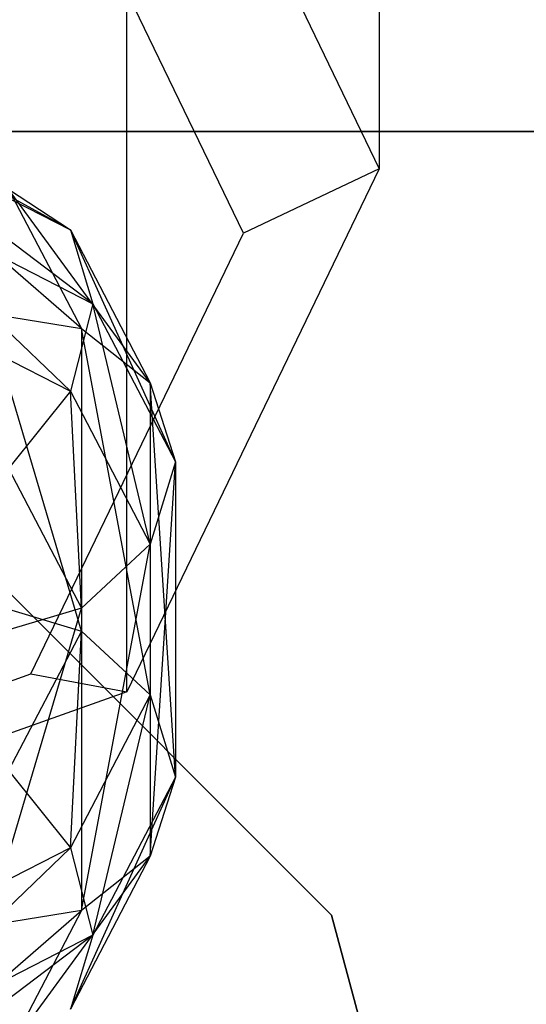
# Model space of a CAD drawing. Extents: x -3044 to 3382, y -2044 to 2290.
# Drawn here: x -927 to -919, y 161 to 177 of the extents above; entities that cross this region are included whole.
import ezdxf

# ---------------------------------------------------------------- set-up
doc = ezdxf.new("R2010")
doc.units = 0
doc.header["$MEASUREMENT"] = 0
doc.layers.add('001', color=4, linetype='Continuous')
doc.layers.add('1', color=7, linetype='Continuous')
doc.dimstyles.get("Standard").update_dxf_attribs({"dimtxt": 0.18, "dimasz": 0.18, "dimexe": 0.18, "dimexo": 0.0625, "dimgap": 0.09, "dimtad": 0, "dimtih": 1, "dimtoh": 1, "dimdec": 4, "dimzin": 0, "dimdsep": 46, "dimtxsty": 'Standard', "dimcen": 0.09, "dimadec": 0, "dimazin": 0, "dimtfac": 1, "dimtdec": 4, "dimtofl": 0, "dimtmove": 0, "dimatfit": 3, "dimfxl": 1, "dimtolj": 1, "dimtzin": 0, "dimarcsym": 0})

# ---------------------------------------------------------------- blocks, each defined once
blk = doc.blocks.new('DIMENSION1')
at = {"layer": '001', "color": 4}
for p, q in [((-3044.304783, 606.367446), (-3044.304783, 2289.563228)), ((3055.695217, 606.367446), (3055.695217, 2289.563228))]:
    blk.add_line(p, q, dxfattribs=at)
at = {"layer": '001', "color": 3}
for p, q in [((-2985.216318, 2269.982118), (-3044.304783, 2259.563228)), ((-2985.216318, 2249.144337), (-2985.216318, 2269.982118)), ((3055.695217, 2259.563228), (2996.606751, 2269.982118)), ((2996.606751, 2269.982118), (2996.606751, 2249.144337)), ((-3044.304783, 2259.563228), (-92.304783, 2259.563228)), ((-3044.304783, 2259.563228), (-2985.216318, 2249.144337)), ((103.695217, 2259.563228), (3055.695217, 2259.563228)), ((2996.606751, 2249.144337), (3055.695217, 2259.563228))]:
    blk.add_line(p, q, dxfattribs=at)
at = {"layer": '001', "width": 0.6}
blk.add_text('6100', height=3.5, dxfattribs=at).set_placement((-87.638117, 2242.229894))

msp = doc.modelspace()

# ---------------------------------------------------------------- linework, layer by layer
at = {"color": 3}
for p, q in [((-920.974012, 185.70378, 511.879803), (-920.974012, 174.405873, 493.002375)), ((-925.001293, 182.748596, 488.009358), (-920.974012, 174.405873, 493.002375)), ((-923.138796, 173.37879, 491.286245), (-926.532027, 180.408045, 487.079323)), ((-925.001293, 166.06315, 497.995392), (-925.001293, 177.361057, 516.87282)), ((-925.89945, 173.430751, 488.45217), (-930.197554, 175.78274, 490.243814)), ((-929.629148, 175.346105, 491.652493), (-925.89945, 173.430751, 488.45217)), ((-925.539095, 172.250496, 489.401003), (-929.629148, 175.346105, 491.652493)), ((-974.724012, 175, 392.077524), (-894.724012, 175, 392.077524)), ((-894.724012, 175, 442.077524), (-974.724012, 175, 442.077524)), ((-920.974012, 174.405873, 493.002375), (-925.001293, 166.06315, 497.995392)), ((-920.974012, 174.405873, 493.002375), (-923.138796, 173.37879, 491.286245)), ((-929.421097, 174.244065, 492.732013), (-925.539095, 172.250496, 489.401003)), ((-925.89945, 170.856556, 489.992793), (-929.421097, 174.244065, 492.732013)), ((-925.724012, 171.857963, 483.685988), (-928.228821, 174.027205, 486.527878)), ((-926.883958, 174.081072, 487.400533), (-925.89945, 173.430751, 488.45217)), ((-926.883958, 174.081072, 487.400533), (-925.724012, 171.857963, 483.685988)), ((-924.625935, 170.989982, 484.373942), (-926.883958, 174.081072, 487.400533)), ((-926.532027, 166.349536, 495.493167), (-923.138796, 173.37879, 491.286245)), ((-925.89945, 173.430751, 488.45217), (-925.539095, 172.250496, 489.401003)), ((-925.89945, 173.430751, 488.45217), (-924.625935, 170.989982, 484.373942)), ((-924.224012, 169.730058, 485.189657), (-925.89945, 173.430751, 488.45217)), ((-929.629148, 172.77191, 493.193117), (-925.89945, 170.856556, 489.992793)), ((-925.539095, 172.250496, 489.401003), (-925.89945, 170.856556, 489.992793)), ((-925.539095, 172.250496, 489.401003), (-924.224012, 169.730058, 485.189657)), ((-924.625935, 168.415787, 485.914565), (-925.539095, 172.250496, 489.401003)), ((-927.224012, 172.101426, 483.310134), (-925.724012, 171.857963, 483.685988)), ((-925.724012, 167.033264, 475.624505), (-927.224012, 172.101426, 483.310134)), ((-925.724012, 171.857963, 483.685988), (-924.625935, 170.989982, 484.373942)), ((-925.724012, 171.857963, 483.685988), (-925.724012, 167.033264, 475.624505)), ((-924.625935, 166.016804, 476.064367), (-925.724012, 171.857963, 483.685988)), ((-924.625935, 170.989982, 484.373942), (-924.224012, 169.730058, 485.189657)), ((-924.625935, 170.989982, 484.373942), (-924.625935, 166.016804, 476.064367)), ((-924.224012, 164.702533, 476.789275), (-924.625935, 170.989982, 484.373942)), ((-925.89945, 170.856556, 489.992793), (-926.883958, 169.622435, 490.068971)), ((-925.89945, 170.856556, 489.992793), (-924.625935, 168.415787, 485.914565)), ((-925.724012, 167.399327, 486.354427), (-925.89945, 170.856556, 489.992793)), ((-926.883958, 169.622435, 490.068971), (-925.724012, 167.399327, 486.354427)), ((-924.224012, 169.730058, 485.189657), (-924.625935, 168.415787, 485.914565)), ((-924.625935, 163.442609, 477.604991), (-924.224012, 169.730058, 485.189657)), ((-924.224012, 169.730058, 485.189657), (-924.224012, 164.702533, 476.789275)), ((-924.625935, 168.415787, 485.914565), (-925.724012, 167.399327, 486.354427)), ((-925.724012, 162.574628, 478.292944), (-924.625935, 168.415787, 485.914565)), ((-924.625935, 168.415787, 485.914565), (-924.625935, 163.442609, 477.604991)), ((-921.73363, 162.5, 442.077524), (-927.224012, 167.990381, 442.077524)), ((-927.224012, 167.990381, 444.577524), (-921.73363, 162.5, 444.577524)), ((-927.224012, 167.479554, 475.58755), (-925.724012, 167.033264, 475.624505)), ((-925.724012, 167.399327, 486.354427), (-927.224012, 166.953036, 486.391382)), ((-927.224012, 162.331165, 478.668798), (-925.724012, 167.399327, 486.354427)), ((-925.724012, 167.399327, 486.354427), (-925.724012, 162.574628, 478.292944)), ((-925.724012, 167.033264, 475.624505), (-926.883958, 164.810155, 471.909961)), ((-925.89945, 163.576035, 471.986139), (-925.724012, 167.033264, 475.624505)), ((-925.724012, 167.033264, 475.624505), (-924.625935, 166.016804, 476.064367)), ((-934.724012, 163.437923, 497.235731), (-926.532027, 166.349536, 495.493167)), ((-926.532027, 166.349536, 495.493167), (-925.001293, 166.06315, 497.995392)), ((-925.001293, 166.06315, 497.995392), (-934.724012, 162.60748, 500.063567)), ((-924.625935, 166.016804, 476.064367), (-925.89945, 163.576035, 471.986139)), ((-925.539095, 162.182095, 472.577929), (-924.625935, 166.016804, 476.064367)), ((-924.625935, 166.016804, 476.064367), (-924.224012, 164.702533, 476.789275)), ((-926.883958, 164.810155, 471.909961), (-925.89945, 163.576035, 471.986139)), ((-925.89945, 161.00184, 473.526763), (-924.224012, 164.702533, 476.789275)), ((-924.224012, 164.702533, 476.789275), (-925.539095, 162.182095, 472.577929)), ((-924.224012, 164.702533, 476.789275), (-924.625935, 163.442609, 477.604991)), ((-925.89945, 163.576035, 471.986139), (-929.629148, 161.660681, 468.785815)), ((-925.89945, 163.576035, 471.986139), (-929.421097, 160.188526, 469.246919)), ((-925.89945, 163.576035, 471.986139), (-925.539095, 162.182095, 472.577929)), ((-926.883958, 160.351519, 474.578399), (-924.625935, 163.442609, 477.604991)), ((-924.625935, 163.442609, 477.604991), (-925.89945, 161.00184, 473.526763)), ((-924.625935, 163.442609, 477.604991), (-925.724012, 162.574628, 478.292944)), ((-928.228821, 160.405385, 475.451054), (-925.724012, 162.574628, 478.292944)), ((-925.724012, 162.574628, 478.292944), (-927.224012, 162.331165, 478.668798)), ((-925.724012, 162.574628, 478.292944), (-926.883958, 160.351519, 474.578399)), ((-919.724012, 155, 442.077524), (-921.73363, 162.5, 442.077524)), ((-921.73363, 162.5, 444.577524), (-919.724012, 155, 444.577524)), ((-921.73363, 162.5, 442.077524), (-921.73363, 162.5, 444.577524)), ((-925.539095, 162.182095, 472.577929), (-929.629148, 159.086486, 470.326439)), ((-925.539095, 162.182095, 472.577929), (-929.421097, 160.188526, 469.246919)), ((-925.539095, 162.182095, 472.577929), (-925.89945, 161.00184, 473.526763))]:
    msp.add_line(p, q, dxfattribs=at)

# ---------------------------------------------------------------- dimensions: what is measured, and where the dimension line sits
at = {"layer": '1'}
dim = msp.add_linear_dim(base=(0, 0), p1=(0, 0), p2=(0, 0), dimstyle='Standard', dxfattribs=at)
dim.commit()
dim.dimension.update_dxf_attribs({"geometry": 'DIMENSION1', "text_midpoint": (0, 0)})

doc.saveas('drawing.dxf')
